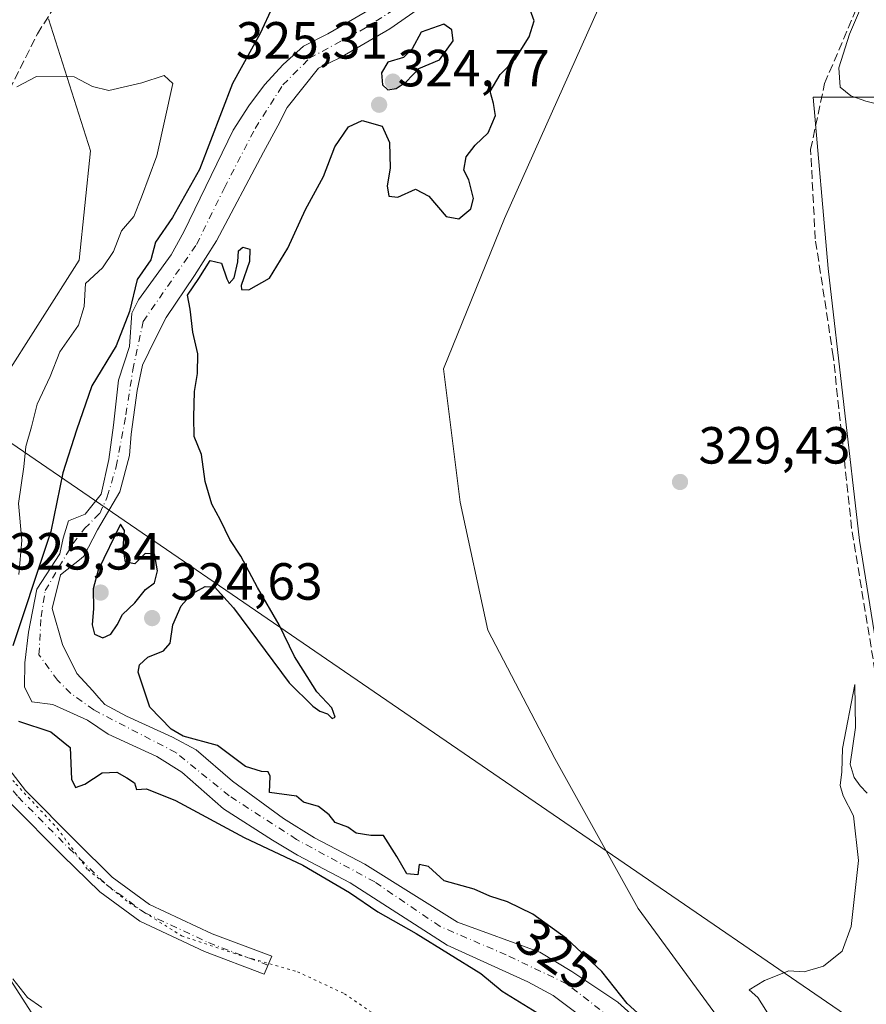
# Model space of a CAD drawing. Units: metres. Extents: x 601563 to 605066, y 4664395 to 4666758.
# Drawn here: x 603201 to 603364, y 4664976 to 4665165 of the extents above; entities that cross this region are included whole.
import ezdxf
from ezdxf.enums import TextEntityAlignment as Align

# ---------------------------------------------------------------- set-up
doc = ezdxf.new("R2010")
doc.units = ezdxf.units.M
doc.header["$MEASUREMENT"] = 0
for name, pattern in [('DGN Style 3', [2.307223458686699, 1.648016756204785, -0.6592067024819142]), ('DGN Style 4', [2.6384748266838614, 1.318413404963828, -0.6592067024819142, 0.001648016756204785, -0.6592067024819142]), ('DGN Style 5', [1.1536117293433497, 0.4944050268614355, -0.6592067024819142])]:
    doc.linetypes.add(name, pattern=pattern)
for name, color, linetype, lineweight in [('Arbolado forestal CxS', 92, 'Continuous', 0), ('Camino Cxs', 7, 'Continuous', 0), ('Camino eje', 30, 'DGN Style 4', 13), ('Corriente artificial lineal', 4, 'DGN Style 3', 13), ('Corriente natural Cxs', 4, 'Continuous', 13), ('Corriente natural eje', 4, 'DGN Style 4', 0), ('Cultivos herbáceos CxS', 92, 'Continuous', 0), ('Cultivos leñosos CxS', 92, 'Continuous', 0), ('Curva de nivel maestra', 30, 'Continuous', 30), ('Curva de nivel normal', 30, 'Continuous', 0), ('Pastizal CxS', 92, 'Continuous', 0), ('Punto de cota en terreno', 7, 'Continuous', 0), ('Rótulo de curva de nivel directora', 7, 'Continuous', 0), ('Rótulo de punto de cota en terreno', 7, 'Continuous', 0), ('Suelo desnudo CxS', 253, 'Continuous', 0), ('Tendido', 6, 'Continuous', 0), ('Vía pecuaria eje', 92, 'DGN Style 5', 0)]:
    doc.layers.add(name, color=color, linetype=linetype, lineweight=lineweight)
doc.styles.add('Style-Arial', font='txt')

# ---------------------------------------------------------------- blocks, each defined once
blk = doc.blocks.new('*U15')
at = {"layer": 'Cultivos herbáceos CxS', "color": 92, "linetype": 'Continuous', "lineweight": 0}
blk.add_polyline3d([(603206.9901000002, 4665165.007099999, 329.9253000000026), (603215.0358999996, 4665139.7147, 330.3910999999935), (603212.8739999998, 4665118.738299999, 330.2195000000065), (603197.9358999999, 4665095.2521, 330.3456000000006), (603185, 4665038.1207, 328.9364999999962), (603189.3967000004, 4665001.717900001, 329.2186999999976), (603198.6392000001, 4664982.407099999, 329.8031000000047), (603205.4014999997, 4664971.8267, 330.4131000000052), (603250.2153000003, 4664950.475500001, 331.0486999999994), (603293.9612999996, 4664941.933300001, 329.9401000000071), (603318.5062999995, 4664921.239700001, 329.0935999999929), (603319.5733000003, 4664903.090100001, 329.9750000000058), (603297.1662999997, 4664865.726299999, 330.7856000000029)], dxfattribs=at)
blk = doc.blocks.new('5PATER')
at = {"layer": 'Pastizal CxS', "linetype": 'Continuous', "lineweight": 0}
h = blk.add_hatch(color=51, dxfattribs=at)
edge = h.paths.add_edge_path()
edge.add_ellipse((0, 0), major_axis=(-0.1095731443231308, -0.1110710700762829), ratio=0.9994222409660322, start_angle=0, end_angle=360)

msp = doc.modelspace()

# ---------------------------------------------------------------- linework, layer by layer
at = {"layer": 'Arbolado forestal CxS', "color": 92, "linetype": 'Continuous', "lineweight": 0}
for points in [[(603355.7149, 4665533.087300001, 325.6284000000014), (603378.7789000003, 4665483.257300001, 325.1971000000049), (603390.3196999999, 4665438.951500001, 327.4958999999944), (603394.3491000002, 4665411.4779, 328.1356999999989), (603395.3415000001, 4665404.708100001, 328.0960999999952), (603397.7928999999, 4665372.326900001, 328.4428999999946), (603397.9287, 4665361.617699999, 328.4014000000025), (603385.1249000002, 4665350.9417, 328.2673000000068), (603373.3879000006, 4665343.468699999, 328.0679999999993), (603357.1409, 4665297.888900001, 328.2574000000022), (603353.1146999998, 4665250.591700001, 328.2593000000052), (603330.7077000003, 4665208.956700001, 328.2985000000044), (603312.5686999997, 4665167.3223, 328.7180999999982), (603294.4293000001, 4665126.755100001, 327.6710000000021), (603282.6926999995, 4665097.930500001, 328.7121000000043), (603285.8931, 4665072.3091, 329.1857000000018), (603291.2285000002, 4665047.756300001, 329.261599999998), (603304.0327000003, 4665023.201900001, 329.6885000000038), (603320.0373999998, 4664994.376900001, 329.6021999999939), (603348.3039999995, 4664955.7137, 328.7707999999984), (603363.3161000004, 4664946.204500001, 329.948000000004), (603371.8525, 4664946.204700001, 330.3196999999927)], [(603269.6801000005, 4665167.450099999, 323.1867000000057), (603260.5401999997, 4665162.140100001, 323.1941999999981), (603255.8601000002, 4665159.8201, 323.1270999999979), (603252.0000999998, 4665156.270099999, 323.348800000007), (603248.4200999998, 4665152.390100001, 323.5124000000069), (603245.3901000004, 4665148.380100001, 324.0868000000046), (603242.4001000002, 4665143.6601, 324.3806000000041), (603232.9501, 4665124.190099999, 323.9890000000014), (603230.5201000003, 4665119.780099999, 324.1434000000008), (603224.2701000003, 4665111.140100001, 324.7062000000006), (603222.9700999996, 4665108.5551, 324.5372999999963), (603222.5115, 4665102.1997, 323.6168999999936), (603220.3948999997, 4665095.717399999, 324.3843999999954), (603219.4687999999, 4665087.1184, 323.8797999999952), (603218.5427999999, 4665080.503799999, 323.7881000000052), (603217.0876000002, 4665073.8892, 323.6919999999955), (603214.0448000003, 4665070.052800001, 324.2620000000024), (603210.8196, 4665068.7237, 325.2421000000031), (603209.8201000001, 4665065.460100001, 325.3332999999984), (603209.1471999995, 4665062.417300001, 325.2709999999934), (603204.7844000002, 4665055.632900001, 327.0178000000014), (603203.1969, 4665047.4308, 326.992499999993), (603202.4693, 4665041.5439, 327.6824999999953), (603202.4030999999, 4665036.913600001, 328.0528000000049), (603203.7922, 4665034.069300001, 326.8365999999951), (603207.8271000005, 4665033.540200001, 324.8383000000031), (603214.5061999997, 4665030.525400001, 323.8365999999951), (603218.4101, 4665027.850099999, 323.5718999999954), (603227.7500999998, 4665023.550100001, 323.985400000005), (603232.5900999998, 4665020.5601, 324.2400999999954), (603240.5500999996, 4665013.5101, 324.1367000000027), (603249.9200999998, 4665007.4901, 324.3405999999959), (603254.7200999996, 4665004.620100001, 324.475099999996), (603264.8102000002, 4664999.3201, 324.5653000000021), (603283.4200999998, 4664987.4001, 324.7111000000005), (603298.8800999997, 4664980.370100001, 324.434699999998), (603303.7301000003, 4664977.700099999, 324.2407999999996), (603311.9301000005, 4664971.5701, 324.3859999999986)], [(603269.6801000005, 4665167.450099999, 323.1867000000057), (603260.5401999997, 4665162.140100001, 323.1941999999981), (603255.8601000002, 4665159.8201, 323.1270999999979), (603252.0000999998, 4665156.270099999, 323.348800000007), (603248.4200999998, 4665152.390100001, 323.5124000000069), (603245.3901000004, 4665148.380100001, 324.0868000000046), (603242.4001000002, 4665143.6601, 324.3806000000041), (603232.9501, 4665124.190099999, 323.9890000000014), (603230.5201000003, 4665119.780099999, 324.1434000000008), (603224.2701000003, 4665111.140100001, 324.7062000000006), (603222.9700999996, 4665108.5551, 324.5372999999963), (603222.5115, 4665102.1997, 323.6168999999936), (603220.3948999997, 4665095.717399999, 324.3843999999954), (603219.4687999999, 4665087.1184, 323.8797999999952), (603218.5427999999, 4665080.503799999, 323.7881000000052), (603217.0876000002, 4665073.8892, 323.6919999999955), (603214.0448000003, 4665070.052800001, 324.2620000000024), (603210.8196, 4665068.7237, 325.2421000000031), (603209.8201000001, 4665065.460100001, 325.3332999999984), (603209.1471999995, 4665062.417300001, 325.2709999999934), (603204.7844000002, 4665055.632900001, 327.0178000000014), (603203.1969, 4665047.4308, 326.992499999993), (603202.4693, 4665041.5439, 327.6824999999953), (603202.4030999999, 4665036.913600001, 328.0528000000049), (603203.7922, 4665034.069300001, 326.8365999999951), (603207.8271000005, 4665033.540200001, 324.8383000000031), (603214.5061999997, 4665030.525400001, 323.8365999999951), (603218.4101, 4665027.850099999, 323.5718999999954), (603227.7500999998, 4665023.550100001, 323.985400000005), (603232.5900999998, 4665020.5601, 324.2400999999954), (603240.5500999996, 4665013.5101, 324.1367000000027), (603249.9200999998, 4665007.4901, 324.3405999999959), (603254.7200999996, 4665004.620100001, 324.475099999996), (603264.8102000002, 4664999.3201, 324.5653000000021), (603283.4200999998, 4664987.4001, 324.7111000000005), (603298.8800999997, 4664980.370100001, 324.434699999998), (603303.7301000003, 4664977.700099999, 324.2407999999996), (603311.9301000005, 4664971.5701, 324.3859999999986)], [(603321.9001000002, 4664971.2401, 325.6346000000049), (603316.1101000002, 4664976.4301, 325.5752000000066), (603307.3101000005, 4664982.3301, 324.6517000000022), (603301.1501000002, 4664986.0101, 324.4524999999995), (603285.4001000002, 4664991.800100001, 323.9315000000061), (603267.6201, 4665002.9101, 324.2857999999979), (603258.0100999996, 4665007.940099999, 324.0001000000047), (603252.0201000003, 4665011.6501, 323.8350000000065), (603242.3000999996, 4665018.8301, 323.9532000000036), (603235.2901, 4665024.8301, 324.7899999999936), (603230.8000999996, 4665027.2601, 325.0446999999986), (603221.9801000003, 4665031.280099999, 324.3644000000059), (603217.8101000005, 4665033.550100001, 323.9373000000051), (603216.6451000003, 4665034.835100001, 323.9808000000049), (603215.4746000003, 4665036.1372, 323.9572000000044), (603212.4572999999, 4665039.4933, 323.6698999999935), (603209.6793000001, 4665045.0496, 323.6100000000006), (603207.6948999995, 4665051.9288, 323.3444000000018), (603209.2823999999, 4665058.4111, 324.6505999999936), (603213.2363, 4665061.551100001, 323.7890999999945), (603213.7801999999, 4665061.982999999, 323.8834000000061), (603216.4260999998, 4665067.01, 323.8463999999949), (603220.6595000001, 4665074.2861, 324.184500000003), (603222.5115, 4665081.297599999, 323.6294999999955), (603222.8201000001, 4665085.370100001, 323.3889000000054), (603224.0000999998, 4665093.770099999, 323.2961000000068), (603225.0001999997, 4665098.590100001, 323.272100000002), (603227.4702000003, 4665103.600099999, 322.7595000000001), (603229.5401, 4665107.770099999, 323.3647000000055), (603234.9901000002, 4665115.780099999, 323.7358999999997), (603239.1902000001, 4665122.450099999, 323.2458999999944), (603248.1901000004, 4665139.4901, 323.2363000000041), (603250.9801000003, 4665144.4901, 323.1159999999945), (603252.7200999996, 4665148.030099999, 323.0525000000052), (603258.7701000003, 4665155.5801, 323.1585000000051), (603262.9501, 4665157.640100001, 323.4976000000024), (603272.4101999998, 4665163.140100001, 323.6147000000055), (603277.6700999998, 4665166.7501, 323.5516999999964)], [(603277.6700999998, 4665166.7501, 323.5516999999964), (603272.4101999998, 4665163.140100001, 323.6147000000055), (603262.9501, 4665157.640100001, 323.4976000000024), (603258.7701000003, 4665155.5801, 323.1585000000051), (603252.7200999996, 4665148.030099999, 323.0525000000052), (603250.9801000003, 4665144.4901, 323.1159999999945), (603248.1901000004, 4665139.4901, 323.2363000000041), (603239.1902000001, 4665122.450099999, 323.2458999999944), (603234.9901000002, 4665115.780099999, 323.7358999999997), (603229.5401, 4665107.770099999, 323.3647000000055), (603227.4702000003, 4665103.600099999, 322.7595000000001), (603225.0001999997, 4665098.590100001, 323.272100000002), (603224.0000999998, 4665093.770099999, 323.2961000000068), (603222.8201000001, 4665085.370100001, 323.3889000000054), (603222.5115, 4665081.297599999, 323.6294999999955), (603220.6595000001, 4665074.2861, 324.184500000003), (603216.4260999998, 4665067.01, 323.8463999999949), (603213.7801999999, 4665061.982999999, 323.8834000000061), (603213.2363, 4665061.551100001, 323.7890999999945), (603209.2823999999, 4665058.4111, 324.6505999999936), (603207.6948999995, 4665051.9288, 323.3444000000018), (603209.6793000001, 4665045.0496, 323.6100000000006), (603212.4572999999, 4665039.4933, 323.6698999999935), (603215.4746000003, 4665036.1372, 323.9572000000044), (603216.6451000003, 4665034.835100001, 323.9808000000049), (603217.8101000005, 4665033.550100001, 323.9373000000051), (603221.9801000003, 4665031.280099999, 324.3644000000059), (603230.8000999996, 4665027.2601, 325.0446999999986), (603235.2901, 4665024.8301, 324.7899999999936), (603242.3000999996, 4665018.8301, 323.9532000000036), (603252.0201000003, 4665011.6501, 323.8350000000065), (603258.0100999996, 4665007.940099999, 324.0001000000047), (603267.6201, 4665002.9101, 324.2857999999979), (603285.4001000002, 4664991.800100001, 323.9315000000061), (603301.1501000002, 4664986.0101, 324.4524999999995), (603307.3101000005, 4664982.3301, 324.6517000000022), (603316.1101000002, 4664976.4301, 325.5752000000066), (603321.9001000002, 4664971.2401, 325.6346000000049)], [(603312.5686999997, 4665167.3223, 328.7180999999982), (603294.4293000001, 4665126.755100001, 327.6710000000021), (603282.6926999995, 4665097.930500001, 328.7121000000043), (603285.8931, 4665072.3091, 329.1857000000018), (603291.2285000002, 4665047.756300001, 329.261599999998), (603304.0327000003, 4665023.201900001, 329.6885000000038), (603320.0373999998, 4664994.376900001, 329.6021999999939), (603348.3039999995, 4664955.7137, 328.7707999999984), (603363.3161000004, 4664946.204500001, 329.948000000004), (603371.8525, 4664946.204700001, 330.3196999999927)], [(603297.1662999997, 4664865.726299999, 330.7856000000029), (603319.5733000003, 4664903.090100001, 329.9750000000058), (603318.5062999995, 4664921.239700001, 329.0935999999929), (603293.9612999996, 4664941.933300001, 329.9401000000071), (603250.2153000003, 4664950.475500001, 331.0486999999994), (603205.4014999997, 4664971.8267, 330.4131000000052), (603198.6392000001, 4664982.407099999, 329.8031000000047), (603189.3967000004, 4665001.717900001, 329.2186999999976), (603185, 4665038.1207, 328.9364999999962), (603197.9358999999, 4665095.2521, 330.3456000000006), (603212.8739999998, 4665118.738299999, 330.2195000000065), (603215.0358999996, 4665139.7147, 330.3910999999935), (603206.9901000002, 4665165.007099999, 329.9253000000026)], [(603206.9901000002, 4665165.007099999, 329.9253000000026), (603215.0358999996, 4665139.7147, 330.3910999999935), (603212.8739999998, 4665118.738299999, 330.2195000000065), (603197.9358999999, 4665095.2521, 330.3456000000006), (603185, 4665038.1207, 328.9364999999962), (603189.3967000004, 4665001.717900001, 329.2186999999976), (603198.6392000001, 4664982.407099999, 329.8031000000047), (603205.4014999997, 4664971.8267, 330.4131000000052), (603250.2153000003, 4664950.475500001, 331.0486999999994), (603293.9612999996, 4664941.933300001, 329.9401000000071), (603318.5062999995, 4664921.239700001, 329.0935999999929), (603319.5733000003, 4664903.090100001, 329.9750000000058), (603297.1662999997, 4664865.726299999, 330.7856000000029)]]:
    msp.add_polyline3d(points, dxfattribs=at)
at = {"layer": 'Camino Cxs', "color": 7, "linetype": 'Continuous', "lineweight": 0}
msp.add_polyline3d([(603196.7600999996, 4665024.5101, 332.8798999999999), (603202.5800999999, 4665017.020099999, 329.8147999999928), (603212.2901, 4665007.2301, 329.1031999999978), (603219.2401000002, 4665000.440099999, 332.5620999999956), (603226.3901000004, 4664995.200099999, 331.8279000000039), (603238.3800999997, 4664989.5701, 329.0433000000049), (603249.7839000003, 4664985.2489, 328.0393999999943), (603248.3592999997, 4664981.820499999, 327.4180999999954), (603236.9301000005, 4664986.1501, 328.5124999999971), (603224.4901000002, 4664991.9901, 329.4937000000064), (603216.8400999998, 4664997.600099999, 332.795100000003), (603209.6801000005, 4665004.600099999, 330.0752999999968), (603199.7801000001, 4665014.5701, 333.7437999999966)], dxfattribs=at)
msp.add_polyline3d([(603196.7600999996, 4665024.5101, 332.8798999999999), (603202.5800999999, 4665017.020099999, 329.8147999999928), (603212.2901, 4665007.2301, 329.1031999999978), (603219.2401000002, 4665000.440099999, 332.5620999999956), (603226.3901000004, 4664995.200099999, 331.8279000000039), (603238.3800999997, 4664989.5701, 329.0433000000049), (603249.7839000003, 4664985.2489, 328.0393999999943), (603248.3592999997, 4664981.820499999, 327.4180999999954), (603236.9301000005, 4664986.1501, 328.5124999999971), (603224.4901000002, 4664991.9901, 329.4937000000064), (603216.8400999998, 4664997.600099999, 332.795100000003), (603209.6801000005, 4665004.600099999, 330.0752999999968), (603199.7801000001, 4665014.5701, 333.7437999999966)], dxfattribs=at)
at = {"layer": 'Camino eje', "color": 30, "linetype": 'DGN Style 4', "lineweight": 13}
msp.add_polyline3d([(603165.9151, 4665056.022500001, 334.2948000000033), (603173.7500999998, 4665053.020099999, 332.0663999999961), (603179.3000999996, 4665049.1951, 331.7759999999981), (603183.5850999998, 4665043.9451, 329.6689000000042), (603187.3051000005, 4665037.6801, 328.4792000000016), (603190.9951, 4665030.4351, 330.5981999999931), (603195.2301000003, 4665023.4551, 332.3081999999995), (603201.1801000005, 4665015.795100001, 331.6524999999965), (603210.9851000002, 4665005.915100001, 329.2975000000006), (603218.0401, 4664999.020099999, 332.5543999999936), (603225.4401000004, 4664993.595100001, 330.2538999999961), (603237.6551000001, 4664987.860099999, 328.4545000000071), (603249.0717000002, 4664983.534700001, 327.3689000000013)], dxfattribs=at)
at = {"layer": 'Corriente artificial lineal', "color": 4, "linetype": 'DGN Style 3', "lineweight": 13}
for points in [[(603368.3783999998, 4665021.7687, 329.1708999999973), (603360.9301000005, 4665067.3101, 329.4588999999978), (603357.4101, 4665100.2501, 329.8392000000022), (603353.9600999998, 4665122.8201, 329.680600000007), (603353.0601000005, 4665139.9801, 328.9682999999932), (603355.7500999998, 4665152.640100001, 329.006899999993), (603364.3300999999, 4665172.8301, 329.3126000000047), (603367.6801000005, 4665177.710100001, 329.0739999999932), (603377.7301000003, 4665201.8101, 329.4615999999951), (603388.1401000004, 4665231.600099999, 329.0975999999937), (603397.3800999997, 4665253.940099999, 329.1426999999967), (603412.2200999996, 4665278.390100001, 329.2148000000016), (603419.6801000005, 4665289.5601, 329.1199999999953), (603431.7200999996, 4665302.630100001, 329.2437000000064), (603444.7600999996, 4665315.710100001, 329.7425999999978), (603457.1283, 4665326.328500001, 331.2758000000031)], [(603165.2506999997, 4665058.2608, 331.0304000000033), (603166.3201000001, 4665060.4901, 331.1875), (603173.7801000001, 4665095.460100001, 330.5881999999983), (603177.7901, 4665107.550100001, 330.5874999999942), (603186.9501, 4665125.190099999, 330.2883000000002), (603194.3400999998, 4665141.0801, 330.3190999999933), (603204.8800999997, 4665162.140100001, 330.016300000003), (603216.6001000004, 4665180.870100001, 329.9967000000034)]]:
    msp.add_polyline3d(points, dxfattribs=at)
at = {"layer": 'Corriente natural Cxs', "color": 4, "linetype": 'Continuous', "lineweight": 13}
for points in [[(603311.9301000005, 4664971.5701, 324.3859999999986), (603303.7301000003, 4664977.700099999, 324.2407999999996), (603298.8800999997, 4664980.370100001, 324.434699999998), (603283.4200999998, 4664987.4001, 324.7111000000005), (603264.8102000002, 4664999.3201, 324.5653000000021), (603254.7200999996, 4665004.620100001, 324.475099999996), (603249.9200999998, 4665007.4901, 324.3405999999959), (603240.5500999996, 4665013.5101, 324.1367000000027), (603232.5900999998, 4665020.5601, 324.2400999999954), (603227.7500999998, 4665023.550100001, 323.985400000005), (603218.4101, 4665027.850099999, 323.5718999999954), (603214.5061999997, 4665030.525400001, 323.8365999999951), (603207.8271000005, 4665033.540200001, 324.8383000000031), (603203.7922, 4665034.069300001, 326.8365999999951), (603202.4030999999, 4665036.913600001, 328.0528000000049), (603202.4693, 4665041.5439, 327.6824999999953), (603203.1969, 4665047.4308, 326.992499999993), (603204.7844000002, 4665055.632900001, 327.0178000000014), (603209.1471999995, 4665062.417300001, 325.2709999999934), (603209.8201000001, 4665065.460100001, 325.3332999999984), (603210.8196, 4665068.7237, 325.2421000000031), (603214.0448000003, 4665070.052800001, 324.2620000000024), (603217.0876000002, 4665073.8892, 323.6919999999955), (603218.5427999999, 4665080.503799999, 323.7881000000052), (603219.4687999999, 4665087.1184, 323.8797999999952), (603220.3948999997, 4665095.717399999, 324.3843999999954), (603222.5115, 4665102.1997, 323.6168999999936), (603222.9700999996, 4665108.5551, 324.5372999999963), (603224.2701000003, 4665111.140100001, 324.7062000000006), (603230.5201000003, 4665119.780099999, 324.1434000000008), (603232.9501, 4665124.190099999, 323.9890000000014), (603242.4001000002, 4665143.6601, 324.3806000000041), (603245.3901000004, 4665148.380100001, 324.0868000000046), (603248.4200999998, 4665152.390100001, 323.5124000000069), (603252.0000999998, 4665156.270099999, 323.348800000007), (603255.8601000002, 4665159.8201, 323.1270999999979), (603260.5401999997, 4665162.140100001, 323.1941999999981), (603269.6801000005, 4665167.450099999, 323.1867000000057)], [(603311.9301000005, 4664971.5701, 324.3859999999986), (603303.7301000003, 4664977.700099999, 324.2407999999996), (603298.8800999997, 4664980.370100001, 324.434699999998), (603283.4200999998, 4664987.4001, 324.7111000000005), (603264.8102000002, 4664999.3201, 324.5653000000021), (603254.7200999996, 4665004.620100001, 324.475099999996), (603249.9200999998, 4665007.4901, 324.3405999999959), (603240.5500999996, 4665013.5101, 324.1367000000027), (603232.5900999998, 4665020.5601, 324.2400999999954), (603227.7500999998, 4665023.550100001, 323.985400000005), (603218.4101, 4665027.850099999, 323.5718999999954), (603214.5061999997, 4665030.525400001, 323.8365999999951), (603207.8271000005, 4665033.540200001, 324.8383000000031), (603203.7922, 4665034.069300001, 326.8365999999951), (603202.4030999999, 4665036.913600001, 328.0528000000049), (603202.4693, 4665041.5439, 327.6824999999953), (603203.1969, 4665047.4308, 326.992499999993), (603204.7844000002, 4665055.632900001, 327.0178000000014), (603209.1471999995, 4665062.417300001, 325.2709999999934), (603209.8201000001, 4665065.460100001, 325.3332999999984), (603210.8196, 4665068.7237, 325.2421000000031), (603214.0448000003, 4665070.052800001, 324.2620000000024), (603217.0876000002, 4665073.8892, 323.6919999999955), (603218.5427999999, 4665080.503799999, 323.7881000000052), (603219.4687999999, 4665087.1184, 323.8797999999952), (603220.3948999997, 4665095.717399999, 324.3843999999954), (603222.5115, 4665102.1997, 323.6168999999936), (603222.9700999996, 4665108.5551, 324.5372999999963), (603224.2701000003, 4665111.140100001, 324.7062000000006), (603230.5201000003, 4665119.780099999, 324.1434000000008), (603232.9501, 4665124.190099999, 323.9890000000014), (603242.4001000002, 4665143.6601, 324.3806000000041), (603245.3901000004, 4665148.380100001, 324.0868000000046), (603248.4200999998, 4665152.390100001, 323.5124000000069), (603252.0000999998, 4665156.270099999, 323.348800000007), (603255.8601000002, 4665159.8201, 323.1270999999979), (603260.5401999997, 4665162.140100001, 323.1941999999981), (603269.6801000005, 4665167.450099999, 323.1867000000057)], [(603277.6700999998, 4665166.7501, 323.5516999999964), (603272.4101999998, 4665163.140100001, 323.6147000000055), (603262.9501, 4665157.640100001, 323.4976000000024), (603258.7701000003, 4665155.5801, 323.1585000000051), (603252.7200999996, 4665148.030099999, 323.0525000000052), (603250.9801000003, 4665144.4901, 323.1159999999945), (603248.1901000004, 4665139.4901, 323.2363000000041), (603239.1902000001, 4665122.450099999, 323.2458999999944), (603234.9901000002, 4665115.780099999, 323.7358999999997), (603229.5401, 4665107.770099999, 323.3647000000055), (603227.4702000003, 4665103.600099999, 322.7595000000001), (603225.0001999997, 4665098.590100001, 323.272100000002), (603224.0000999998, 4665093.770099999, 323.2961000000068), (603222.8201000001, 4665085.370100001, 323.3889000000054), (603222.5115, 4665081.297599999, 323.6294999999955), (603220.6595000001, 4665074.2861, 324.184500000003), (603216.4260999998, 4665067.01, 323.8463999999949), (603213.7801999999, 4665061.982999999, 323.8834000000061), (603213.2363, 4665061.551100001, 323.7890999999945), (603209.2823999999, 4665058.4111, 324.6505999999936), (603207.6948999995, 4665051.9288, 323.3444000000018), (603209.6793000001, 4665045.0496, 323.6100000000006), (603212.4572999999, 4665039.4933, 323.6698999999935), (603215.4746000003, 4665036.1372, 323.9572000000044), (603216.6451000003, 4665034.835100001, 323.9808000000049), (603217.8101000005, 4665033.550100001, 323.9373000000051), (603221.9801000003, 4665031.280099999, 324.3644000000059), (603230.8000999996, 4665027.2601, 325.0446999999986), (603235.2901, 4665024.8301, 324.7899999999936), (603242.3000999996, 4665018.8301, 323.9532000000036), (603252.0201000003, 4665011.6501, 323.8350000000065), (603258.0100999996, 4665007.940099999, 324.0001000000047), (603267.6201, 4665002.9101, 324.2857999999979), (603285.4001000002, 4664991.800100001, 323.9315000000061), (603301.1501000002, 4664986.0101, 324.4524999999995), (603307.3101000005, 4664982.3301, 324.6517000000022), (603316.1101000002, 4664976.4301, 325.5752000000066), (603321.9001000002, 4664971.2401, 325.6346000000049)], [(603277.6700999998, 4665166.7501, 323.5516999999964), (603272.4101999998, 4665163.140100001, 323.6147000000055), (603262.9501, 4665157.640100001, 323.4976000000024), (603258.7701000003, 4665155.5801, 323.1585000000051), (603252.7200999996, 4665148.030099999, 323.0525000000052), (603250.9801000003, 4665144.4901, 323.1159999999945), (603248.1901000004, 4665139.4901, 323.2363000000041), (603239.1902000001, 4665122.450099999, 323.2458999999944), (603234.9901000002, 4665115.780099999, 323.7358999999997), (603229.5401, 4665107.770099999, 323.3647000000055), (603227.4702000003, 4665103.600099999, 322.7595000000001), (603225.0001999997, 4665098.590100001, 323.272100000002), (603224.0000999998, 4665093.770099999, 323.2961000000068), (603222.8201000001, 4665085.370100001, 323.3889000000054), (603222.5115, 4665081.297599999, 323.6294999999955), (603220.6595000001, 4665074.2861, 324.184500000003), (603216.4260999998, 4665067.01, 323.8463999999949), (603213.7801999999, 4665061.982999999, 323.8834000000061), (603213.2363, 4665061.551100001, 323.7890999999945), (603209.2823999999, 4665058.4111, 324.6505999999936), (603207.6948999995, 4665051.9288, 323.3444000000018), (603209.6793000001, 4665045.0496, 323.6100000000006), (603212.4572999999, 4665039.4933, 323.6698999999935), (603215.4746000003, 4665036.1372, 323.9572000000044), (603216.6451000003, 4665034.835100001, 323.9808000000049), (603217.8101000005, 4665033.550100001, 323.9373000000051), (603221.9801000003, 4665031.280099999, 324.3644000000059), (603230.8000999996, 4665027.2601, 325.0446999999986), (603235.2901, 4665024.8301, 324.7899999999936), (603242.3000999996, 4665018.8301, 323.9532000000036), (603252.0201000003, 4665011.6501, 323.8350000000065), (603258.0100999996, 4665007.940099999, 324.0001000000047), (603267.6201, 4665002.9101, 324.2857999999979), (603285.4001000002, 4664991.800100001, 323.9315000000061), (603301.1501000002, 4664986.0101, 324.4524999999995), (603307.3101000005, 4664982.3301, 324.6517000000022), (603316.1101000002, 4664976.4301, 325.5752000000066), (603321.9001000002, 4664971.2401, 325.6346000000049)]]:
    msp.add_polyline3d(points, dxfattribs=at)
at = {"layer": 'Corriente natural eje', "color": 4, "linetype": 'DGN Style 4', "lineweight": 0}
msp.add_polyline3d([(603314.8501000004, 4664973.3301, 324.7053000000014), (603306.3101000005, 4664979.9801, 324.4413999999961), (603294.7301000003, 4664985.4901, 324.3806000000041), (603282.0601000005, 4664990.950099999, 324.1842000000034), (603269.5301000001, 4664999.4901, 324.5285000000004), (603254.5301000001, 4665007.6601, 323.9847000000009), (603241.6201, 4665016.020099999, 323.7516000000033), (603231.4401000004, 4665024.3101, 324.5868000000046), (603215.6801000005, 4665032.4801, 323.7149999999965), (603211.2666999997, 4665035.6569, 323.7994000000036), (603208.7532000003, 4665038.170399999, 323.9231), (603205.1813000003, 4665043.065199999, 325.1349999999948), (603205.5782000005, 4665050.3413, 325.162599999996), (603206.3718999998, 4665055.3683, 325.3932999999961), (603209.0177999996, 4665059.8663, 324.9521999999997), (603211.7275, 4665064.411699999, 324.2553000000044), (603213.9124999996, 4665067.274599999, 324.077099999995), (603216.823, 4665070.185000001, 323.7317999999942), (603218.2781999996, 4665073.360099999, 323.7260999999999), (603219.9979999998, 4665079.1809, 323.8573999999935), (603221.8499999996, 4665089.102800001, 323.4084000000003), (603223.1730000004, 4665097.7018, 323.5173000000068), (603225.1401000004, 4665106.970100001, 323.4513000000007), (603235.4001000002, 4665121.780099999, 323.2488000000012), (603240.7100999998, 4665132.610099999, 323.4968999999983), (603246.6001000004, 4665144.0101, 323.5206000000035), (603251.9200999998, 4665152.360099999, 323.1981999999989), (603257.0401, 4665157.4901, 323.0402000000031), (603267.4501, 4665163.120100001, 323.4054999999935), (603275.2301000003, 4665168.0601, 323.2728999999963)], dxfattribs=at)
at = {"layer": 'Cultivos herbáceos CxS', "color": 92, "linetype": 'Continuous', "lineweight": 0}
for points in [[(603206.9901000002, 4665165.007099999, 329.9253000000026), (603215.0358999996, 4665139.7147, 330.3910999999935), (603212.8739999998, 4665118.738299999, 330.2195000000065), (603197.9358999999, 4665095.2521, 330.3456000000006), (603185, 4665038.1207, 328.9364999999962), (603189.3967000004, 4665001.717900001, 329.2186999999976), (603198.6392000001, 4664982.407099999, 329.8031000000047), (603205.4014999997, 4664971.8267, 330.4131000000052), (603250.2153000003, 4664950.475500001, 331.0486999999994), (603293.9612999996, 4664941.933300001, 329.9401000000071), (603318.5062999995, 4664921.239700001, 329.0935999999929), (603319.5733000003, 4664903.090100001, 329.9750000000058), (603297.1662999997, 4664865.726299999, 330.7856000000029)], [(603433.5352999996, 4664946.9933, 336.5679999999993), (603451.6640999997, 4664985.9165, 334.5494999999937), (603452.8838999998, 4665004.538899999, 333.950800000006), (603453.6401000004, 4665035.0669, 333.2053000000014), (603454.5153000001, 4665096.112700001, 333.1037999999971), (603457.0302999998, 4665139.366900001, 333.8901000000042), (603398.3454999998, 4665143.637499999, 331.3798999999999), (603373.8047000002, 4665150.0437, 330.8996000000043), (603353.5314999997, 4665150.0439, 328.9581000000035), (603356.4027000006, 4665117.170700001, 329.4661000000052), (603362.4096999997, 4665064.9517, 329.3828999999969), (603369.8037, 4665019.202500001, 329.4786000000022), (603373.3733000001, 4664975.2127, 329.8372999999993), (603371.8525, 4664946.204700001, 330.3196999999927)]]:
    msp.add_polyline3d(points, dxfattribs=at)
msp.add_polyline3d([(603433.5352999996, 4664946.9933, 336.5679999999993), (603404.9291000003, 4664938.7313, 334.8754000000045), (603371.8525, 4664946.204700001, 330.3196999999927), (603373.3733000001, 4664975.2127, 329.8372999999993), (603369.8037, 4665019.202500001, 329.4786000000022), (603362.4096999997, 4665064.9517, 329.3828999999969), (603356.4027000006, 4665117.170700001, 329.4661000000052), (603353.5314999997, 4665150.0439, 328.9581000000035), (603373.8047000002, 4665150.0437, 330.8996000000043), (603398.3454999998, 4665143.637499999, 331.3798999999999), (603457.0302999998, 4665139.366900001, 333.8901000000042), (603454.5153000001, 4665096.112700001, 333.1037999999971), (603453.6401000004, 4665035.0669, 333.2053000000014), (603452.8838999998, 4665004.538899999, 333.950800000006), (603451.6640999997, 4664985.9165, 334.5494999999937)], close=True, dxfattribs=at)
at = {"layer": 'Cultivos leñosos CxS', "color": 92, "linetype": 'Continuous', "lineweight": 0}
for points in [[(603355.7149, 4665533.087300001, 325.6284000000014), (603378.7789000003, 4665483.257300001, 325.1971000000049), (603390.3196999999, 4665438.951500001, 327.4958999999944), (603394.3491000002, 4665411.4779, 328.1356999999989), (603395.3415000001, 4665404.708100001, 328.0960999999952), (603397.7928999999, 4665372.326900001, 328.4428999999946), (603397.9287, 4665361.617699999, 328.4014000000025), (603385.1249000002, 4665350.9417, 328.2673000000068), (603373.3879000006, 4665343.468699999, 328.0679999999993), (603357.1409, 4665297.888900001, 328.2574000000022), (603353.1146999998, 4665250.591700001, 328.2593000000052), (603330.7077000003, 4665208.956700001, 328.2985000000044), (603312.5686999997, 4665167.3223, 328.7180999999982), (603294.4293000001, 4665126.755100001, 327.6710000000021), (603282.6926999995, 4665097.930500001, 328.7121000000043), (603285.8931, 4665072.3091, 329.1857000000018), (603291.2285000002, 4665047.756300001, 329.261599999998), (603304.0327000003, 4665023.201900001, 329.6885000000038), (603320.0373999998, 4664994.376900001, 329.6021999999939), (603348.3039999995, 4664955.7137, 328.7707999999984), (603363.3161000004, 4664946.204500001, 329.948000000004), (603371.8525, 4664946.204700001, 330.3196999999927)], [(603371.8525, 4664946.204700001, 330.3196999999927), (603363.3161000004, 4664946.204500001, 329.948000000004), (603348.3039999995, 4664955.7137, 328.7707999999984), (603320.0373999998, 4664994.376900001, 329.6021999999939), (603304.0327000003, 4665023.201900001, 329.6885000000038), (603291.2285000002, 4665047.756300001, 329.261599999998), (603285.8931, 4665072.3091, 329.1857000000018), (603282.6926999995, 4665097.930500001, 328.7121000000043), (603294.4293000001, 4665126.755100001, 327.6710000000021), (603312.5686999997, 4665167.3223, 328.7180999999982)], [(603373.8047000002, 4665150.0437, 330.8996000000043), (603353.5314999997, 4665150.0439, 328.9581000000035), (603356.4027000006, 4665117.170700001, 329.4661000000052), (603362.4096999997, 4665064.9517, 329.3828999999969), (603369.8037, 4665019.202500001, 329.4786000000022)], [(603433.5352999996, 4664946.9933, 336.5679999999993), (603451.6640999997, 4664985.9165, 334.5494999999937), (603452.8838999998, 4665004.538899999, 333.950800000006), (603453.6401000004, 4665035.0669, 333.2053000000014), (603454.5153000001, 4665096.112700001, 333.1037999999971), (603457.0302999998, 4665139.366900001, 333.8901000000042), (603398.3454999998, 4665143.637499999, 331.3798999999999), (603373.8047000002, 4665150.0437, 330.8996000000043), (603353.5314999997, 4665150.0439, 328.9581000000035), (603356.4027000006, 4665117.170700001, 329.4661000000052), (603362.4096999997, 4665064.9517, 329.3828999999969), (603369.8037, 4665019.202500001, 329.4786000000022), (603373.3733000001, 4664975.2127, 329.8372999999993), (603371.8525, 4664946.204700001, 330.3196999999927)]]:
    msp.add_polyline3d(points, dxfattribs=at)
at = {"layer": 'Curva de nivel maestra', "color": 30, "linetype": 'Continuous', "lineweight": 30, "elevation": 325, "flags": 128}
for points in [[(603249.9500000002, 4665167.3101), (603247.5599999996, 4665162.2501), (603242.25, 4665152.620100001), (603235.9400000004, 4665136.110099999), (603230.7999999998, 4665126.950099999), (603227.5199999996, 4665122.200099999), (603226.6100000005, 4665118.790100001), (603224.0099999999, 4665115.020099999), (603222.5, 4665108.9001), (603219.9600000001, 4665102.340100001), (603215.2800000003, 4665094.620100001), (603212.3700000001, 4665086.120100001), (603209.7400000002, 4665077.960100001), (603207.4299999997, 4665066.7301), (603206.5552000003, 4665064.003900001), (603200.1441000003, 4665044.796900001)], [(603322.5675999997, 4664971.984800001), (603317.8863000004, 4664976.181), (603313.0499999998, 4664982.3101), (603306.2599999999, 4664988.6601), (603299.7999999998, 4664993.3201), (603294.9500000002, 4664995.700099999), (603291.5800000001, 4664996.7501), (603288.5599999996, 4664998.110099999), (603282.8600000005, 4664999.700099999), (603279.8099999996, 4665002.450099999), (603278.0700000003, 4665002.850099999), (603277.7800000003, 4665000.850099999), (603275.6799999997, 4665001.0801), (603273.7800000003, 4665004.360099999), (603271.2100000001, 4665008.4001), (603268.8099999996, 4665008.390100001), (603265.9800000006, 4665008.880100001), (603264.4000000004, 4665009.9901), (603261.9600000001, 4665010.880100001), (603260.7699999996, 4665012.370100001), (603258.7300000006, 4665013.9901), (603255.8799999999, 4665014.8101), (603254.54, 4665015.9301), (603249.3700000001, 4665016.630100001), (603249.4900000002, 4665019.8101), (603249.0899999999, 4665020.630100001), (603247.7999999998, 4665020.710100001), (603244.7599999999, 4665021.640100001), (603239.4199999999, 4665025.6801), (603232.8399999999, 4665027.4301), (603230.4900000002, 4665028.780099999), (603226.4299999997, 4665033.0101), (603224.1900000004, 4665039.7301), (603224.4600000001, 4665041.110099999), (603226.0199999996, 4665042.620100001), (603229.0700000003, 4665043.840100001), (603230.3300000001, 4665045.300100001), (603230.8099999996, 4665048.790100001), (603232.4600000001, 4665052.460100001), (603234.5, 4665054.7401), (603237.0099999999, 4665056.140100001), (603238.8499999996, 4665056.110099999), (603242.4600000001, 4665052.050100001), (603253.1200000001, 4665037.710100001), (603257.6399999997, 4665033.2401), (603259.0199999996, 4665032.280099999), (603260.4600000001, 4665031.720100001), (603261.3600000005, 4665030.860099999), (603261.9199999999, 4665031.100099999), (603261.2800000003, 4665032.9101), (603258.4100000003, 4665035.950099999), (603255.8300000001, 4665040.090100001), (603254.1399999997, 4665042.7301), (603251.1900000004, 4665048.780099999), (603247.0300000003, 4665055.940099999), (603243.8600000005, 4665062.0001), (603241.7800000003, 4665065.200099999), (603240, 4665068.890100001), (603238.3300000001, 4665071.920100001), (603237.0599999996, 4665076.3201), (603236.3600000005, 4665081.470100001), (603234.9299999997, 4665084.9001), (603234.8799999999, 4665088.6501), (603234.9800000006, 4665093.540100001), (603235.5899999999, 4665097.0001), (603235.6399999997, 4665100.790100001), (603234.6900000004, 4665104.920100001), (603234.1399999997, 4665109.3201), (603233.6561000004, 4665112.0419), (603235.8169, 4665115.217700001), (603235.8362999996, 4665115.247400001), (603237.9899000004, 4665118.667400001), (603240.1500000004, 4665118.1601), (603241.1900000004, 4665115.1601), (603241.6600000003, 4665114.2601), (603242.5599999996, 4665115.340100001), (603243.3200000003, 4665118.460100001), (603243.4400000004, 4665120.5601), (603244.2699999996, 4665121.2401), (603245.5700000003, 4665120.8301), (603245.54, 4665118.520099999), (603243.9500000002, 4665113.880100001), (603244.0099999999, 4665113.120100001), (603245.4199999999, 4665113.0801), (603249.3300000001, 4665115.280099999), (603252.8899999997, 4665121.0801), (603256.29, 4665128.460100001), (603259.7000000002, 4665134.790100001), (603261.8899999997, 4665140.460100001), (603264.4699999997, 4665144.3101), (603267.1500000004, 4665145.540100001), (603270.9400000004, 4665144.470100001), (603272.3799999999, 4665141.290100001), (603272.4900000002, 4665136.380100001), (603271.9400000004, 4665132.9801), (603272.2199999997, 4665131.050100001), (603273.9800000006, 4665130.860099999), (603277.3499999996, 4665132.350099999), (603279.9000000004, 4665131.0001), (603283.2000000002, 4665127.110099999), (603285.6699999999, 4665126.6801), (603287.9600000001, 4665128.5701), (603288.4800000006, 4665130.600099999), (603287.5700000003, 4665134.1601), (603286.6200000001, 4665135.9801), (603287.0800000001, 4665138.5801), (603288.75, 4665140.800100001), (603291.2999999998, 4665143.1601), (603292.6600000003, 4665146.470100001), (603292.3200000003, 4665148.790100001), (603291.6600000003, 4665151.100099999), (603293.5899999999, 4665154.340100001), (603296.4699999997, 4665157.290100001), (603299.1500000004, 4665161.5801), (603300.0899999999, 4665164.6501), (603299.3200000003, 4665166.7501)], [(603272.0599999996, 4665151.450099999), (603273.6100000005, 4665151.6501), (603275.5300000003, 4665152.940099999), (603278, 4665155.540100001), (603281.9400000004, 4665157.1601), (603284.54, 4665160.790100001), (603284.3200000003, 4665162.950099999), (603282.7599999999, 4665164.0001), (603278.4000000004, 4665162.5001), (603276.6799999997, 4665159.270099999), (603275.0700000003, 4665157.640100001), (603272.0499999998, 4665156.700099999), (603270.8399999999, 4665154.700099999), (603270.9900000002, 4665152.4001), (603272.0599999996, 4665151.450099999)], [(603217.4400000004, 4665046.340100001), (603218.9600000001, 4665047.0101), (603220.1799999997, 4665048.790100001), (603221.1600000003, 4665050.790100001), (603223.54, 4665053.0001), (603225.5700000003, 4665055.5801), (603227.29, 4665056.870100001), (603227.9000000004, 4665059.1501), (603227.29, 4665062.4001), (603225.5300000003, 4665062.4801), (603223.5300000003, 4665060.4901), (603221.7599999999, 4665060.8301), (603221.29, 4665063.5601), (603221.5499999998, 4665066.920100001), (603220.8300000001, 4665068.090100001), (603216.5499999998, 4665059.290100001), (603215.5499999998, 4665055.720100001), (603215.5999999996, 4665051.960100001), (603215.4000000004, 4665048.790100001), (603215.7999999998, 4665047.0101), (603217.4400000004, 4665046.340100001)], [(603201.2554000001, 4665030.350600001), (603207.4466000004, 4665028.286800001), (603211.1600000003, 4665025.270099999), (603211.4000000004, 4665019.200099999), (603212.2000000002, 4665017.630100001), (603213.9699999997, 4665018.280099999), (603217.3200000003, 4665020.4101), (603220.1200000001, 4665020.5701), (603222.0499999998, 4665019.470100001), (603223.4600000001, 4665018.530099999), (603223.8700000001, 4665017.2401), (603225.7999999998, 4665017.340100001), (603231.3399999999, 4665015.140100001), (603244.5199999996, 4665008.0101), (603255.7199999997, 4665002.700099999), (603264.6799999997, 4664997.450099999), (603270.1200000001, 4664993.7601), (603277.4400000004, 4664989.610099999), (603289.8600000005, 4664981.920100001), (603293.9500000002, 4664978.550100001), (603300.5899999999, 4664974.450099999)]]:
    msp.add_lwpolyline(points, dxfattribs=at)
at = {"layer": 'Curva de nivel normal', "color": 30, "linetype": 'Continuous', "lineweight": 0, "elevation": 330, "flags": 128}
for points in [[(603362.8099999996, 4665167.460100001), (603360.4900000002, 4665162.120100001), (603358.4800000006, 4665155.620100001), (603358.7599999999, 4665151.950099999), (603360.7599999999, 4665150.270099999), (603363.6299999999, 4665149.2601), (603378.3499999996, 4665145.5701)], [(603200.9100000003, 4665152.020099999), (603204.7100000001, 4665153.9801), (603211.9100000003, 4665153.9001), (603215.4699999997, 4665152.040100001), (603218.5700000003, 4665151.3101), (603224.8799999999, 4665152.770099999), (603229.1600000003, 4665154.1501), (603230.8499999996, 4665152.630100001), (603227.7999999998, 4665138.790100001), (603224.8600000005, 4665130.860099999), (603223.3399999999, 4665127.120100001), (603220.9900000002, 4665124.350099999), (603219.4400000004, 4665120.4101), (603217.3700000001, 4665117.2501), (603214.1100000005, 4665114.280099999), (603213.8399999999, 4665109.850099999), (603212.7800000003, 4665106.300100001), (603209.2000000002, 4665101.140100001), (603207.3399999999, 4665096.460100001), (603204.8399999999, 4665091.120100001), (603203.7599999999, 4665086.790100001), (603202.6900000004, 4665082.9801), (603202.3099999996, 4665079.090100001), (603201.2699999996, 4665072.0801), (603201.8799999999, 4665064.9801), (603201.3300000001, 4665058.460100001)], [(603361.5300000003, 4665037.390100001), (603359.1799999997, 4665025.0801), (603359.04, 4665020.640100001), (603358.75, 4665018.0101), (603359.3200000003, 4665016.040100001), (603361.29, 4665012.190099999), (603362.25, 4665003.5801), (603360.8399999999, 4664990.960100001), (603359.1100000005, 4664986.220100001), (603355.5300000003, 4664983.370100001), (603351.8600000005, 4664982.2301), (603348.8600000005, 4664982.440099999), (603344.2000000002, 4664980.5801), (603341.2599999999, 4664978.8301), (603342.9400000004, 4664977.3201), (603345.5599999996, 4664973.1501), (603348.8099999996, 4664969.3101), (603351.7199999997, 4664963.2601), (603353.2300000006, 4664958.7301), (603355.0899999999, 4664956.350099999), (603357.1100000005, 4664954.700099999), (603359.2999999998, 4664954.2401), (603363.6399999997, 4664953.630100001), (603368.4800000006, 4664949.170100001)], [(603363.9199999999, 4665016.5101), (603362.5499999998, 4665017.960100001), (603361.3899999997, 4665019.550100001), (603360.6500000004, 4665022.110099999), (603361.6900000004, 4665029.090100001), (603361.5300000003, 4665037.390100001)], [(603200.1799999997, 4664980.9101), (603202.9800000006, 4664977.3301), (603205.7100000001, 4664975.4101)]]:
    msp.add_lwpolyline(points, dxfattribs=at)
at = {"layer": 'Suelo desnudo CxS', "color": 253, "linetype": 'Continuous', "lineweight": 0}
for points in [[(603311.9301000005, 4664971.5701, 324.3859999999986), (603303.7301000003, 4664977.700099999, 324.2407999999996), (603298.8800999997, 4664980.370100001, 324.434699999998), (603283.4200999998, 4664987.4001, 324.7111000000005), (603264.8102000002, 4664999.3201, 324.5653000000021), (603254.7200999996, 4665004.620100001, 324.475099999996), (603249.9200999998, 4665007.4901, 324.3405999999959), (603240.5500999996, 4665013.5101, 324.1367000000027), (603232.5900999998, 4665020.5601, 324.2400999999954), (603227.7500999998, 4665023.550100001, 323.985400000005), (603218.4101, 4665027.850099999, 323.5718999999954), (603214.5061999997, 4665030.525400001, 323.8365999999951), (603207.8271000005, 4665033.540200001, 324.8383000000031), (603203.7922, 4665034.069300001, 326.8365999999951), (603202.4030999999, 4665036.913600001, 328.0528000000049), (603202.4693, 4665041.5439, 327.6824999999953), (603203.1969, 4665047.4308, 326.992499999993), (603204.7844000002, 4665055.632900001, 327.0178000000014), (603209.1471999995, 4665062.417300001, 325.2709999999934), (603209.8201000001, 4665065.460100001, 325.3332999999984), (603210.8196, 4665068.7237, 325.2421000000031), (603214.0448000003, 4665070.052800001, 324.2620000000024), (603217.0876000002, 4665073.8892, 323.6919999999955), (603218.5427999999, 4665080.503799999, 323.7881000000052), (603219.4687999999, 4665087.1184, 323.8797999999952), (603220.3948999997, 4665095.717399999, 324.3843999999954), (603222.5115, 4665102.1997, 323.6168999999936), (603222.9700999996, 4665108.5551, 324.5372999999963), (603224.2701000003, 4665111.140100001, 324.7062000000006), (603230.5201000003, 4665119.780099999, 324.1434000000008), (603232.9501, 4665124.190099999, 323.9890000000014), (603242.4001000002, 4665143.6601, 324.3806000000041), (603245.3901000004, 4665148.380100001, 324.0868000000046), (603248.4200999998, 4665152.390100001, 323.5124000000069), (603252.0000999998, 4665156.270099999, 323.348800000007), (603255.8601000002, 4665159.8201, 323.1270999999979), (603260.5401999997, 4665162.140100001, 323.1941999999981), (603269.6801000005, 4665167.450099999, 323.1867000000057)], [(603269.6801000005, 4665167.450099999, 323.1867000000057), (603260.5401999997, 4665162.140100001, 323.1941999999981), (603255.8601000002, 4665159.8201, 323.1270999999979), (603252.0000999998, 4665156.270099999, 323.348800000007), (603248.4200999998, 4665152.390100001, 323.5124000000069), (603245.3901000004, 4665148.380100001, 324.0868000000046), (603242.4001000002, 4665143.6601, 324.3806000000041), (603232.9501, 4665124.190099999, 323.9890000000014), (603230.5201000003, 4665119.780099999, 324.1434000000008), (603224.2701000003, 4665111.140100001, 324.7062000000006), (603222.9700999996, 4665108.5551, 324.5372999999963), (603222.5115, 4665102.1997, 323.6168999999936), (603220.3948999997, 4665095.717399999, 324.3843999999954), (603219.4687999999, 4665087.1184, 323.8797999999952), (603218.5427999999, 4665080.503799999, 323.7881000000052), (603217.0876000002, 4665073.8892, 323.6919999999955), (603214.0448000003, 4665070.052800001, 324.2620000000024), (603210.8196, 4665068.7237, 325.2421000000031), (603209.8201000001, 4665065.460100001, 325.3332999999984), (603209.1471999995, 4665062.417300001, 325.2709999999934), (603204.7844000002, 4665055.632900001, 327.0178000000014), (603203.1969, 4665047.4308, 326.992499999993), (603202.4693, 4665041.5439, 327.6824999999953), (603202.4030999999, 4665036.913600001, 328.0528000000049), (603203.7922, 4665034.069300001, 326.8365999999951), (603207.8271000005, 4665033.540200001, 324.8383000000031), (603214.5061999997, 4665030.525400001, 323.8365999999951), (603218.4101, 4665027.850099999, 323.5718999999954), (603227.7500999998, 4665023.550100001, 323.985400000005), (603232.5900999998, 4665020.5601, 324.2400999999954), (603240.5500999996, 4665013.5101, 324.1367000000027), (603249.9200999998, 4665007.4901, 324.3405999999959), (603254.7200999996, 4665004.620100001, 324.475099999996), (603264.8102000002, 4664999.3201, 324.5653000000021), (603283.4200999998, 4664987.4001, 324.7111000000005), (603298.8800999997, 4664980.370100001, 324.434699999998), (603303.7301000003, 4664977.700099999, 324.2407999999996), (603311.9301000005, 4664971.5701, 324.3859999999986)], [(603277.6700999998, 4665166.7501, 323.5516999999964), (603272.4101999998, 4665163.140100001, 323.6147000000055), (603262.9501, 4665157.640100001, 323.4976000000024), (603258.7701000003, 4665155.5801, 323.1585000000051), (603252.7200999996, 4665148.030099999, 323.0525000000052), (603250.9801000003, 4665144.4901, 323.1159999999945), (603248.1901000004, 4665139.4901, 323.2363000000041), (603239.1902000001, 4665122.450099999, 323.2458999999944), (603234.9901000002, 4665115.780099999, 323.7358999999997), (603229.5401, 4665107.770099999, 323.3647000000055), (603227.4702000003, 4665103.600099999, 322.7595000000001), (603225.0001999997, 4665098.590100001, 323.272100000002), (603224.0000999998, 4665093.770099999, 323.2961000000068), (603222.8201000001, 4665085.370100001, 323.3889000000054), (603222.5115, 4665081.297599999, 323.6294999999955), (603220.6595000001, 4665074.2861, 324.184500000003), (603216.4260999998, 4665067.01, 323.8463999999949), (603213.7801999999, 4665061.982999999, 323.8834000000061), (603213.2363, 4665061.551100001, 323.7890999999945), (603209.2823999999, 4665058.4111, 324.6505999999936), (603207.6948999995, 4665051.9288, 323.3444000000018), (603209.6793000001, 4665045.0496, 323.6100000000006), (603212.4572999999, 4665039.4933, 323.6698999999935), (603215.4746000003, 4665036.1372, 323.9572000000044), (603216.6451000003, 4665034.835100001, 323.9808000000049), (603217.8101000005, 4665033.550100001, 323.9373000000051), (603221.9801000003, 4665031.280099999, 324.3644000000059), (603230.8000999996, 4665027.2601, 325.0446999999986), (603235.2901, 4665024.8301, 324.7899999999936), (603242.3000999996, 4665018.8301, 323.9532000000036), (603252.0201000003, 4665011.6501, 323.8350000000065), (603258.0100999996, 4665007.940099999, 324.0001000000047), (603267.6201, 4665002.9101, 324.2857999999979), (603285.4001000002, 4664991.800100001, 323.9315000000061), (603301.1501000002, 4664986.0101, 324.4524999999995), (603307.3101000005, 4664982.3301, 324.6517000000022), (603316.1101000002, 4664976.4301, 325.5752000000066), (603321.9001000002, 4664971.2401, 325.6346000000049)], [(603277.6700999998, 4665166.7501, 323.5516999999964), (603272.4101999998, 4665163.140100001, 323.6147000000055), (603262.9501, 4665157.640100001, 323.4976000000024), (603258.7701000003, 4665155.5801, 323.1585000000051), (603252.7200999996, 4665148.030099999, 323.0525000000052), (603250.9801000003, 4665144.4901, 323.1159999999945), (603248.1901000004, 4665139.4901, 323.2363000000041), (603239.1902000001, 4665122.450099999, 323.2458999999944), (603234.9901000002, 4665115.780099999, 323.7358999999997), (603229.5401, 4665107.770099999, 323.3647000000055), (603227.4702000003, 4665103.600099999, 322.7595000000001), (603225.0001999997, 4665098.590100001, 323.272100000002), (603224.0000999998, 4665093.770099999, 323.2961000000068), (603222.8201000001, 4665085.370100001, 323.3889000000054), (603222.5115, 4665081.297599999, 323.6294999999955), (603220.6595000001, 4665074.2861, 324.184500000003), (603216.4260999998, 4665067.01, 323.8463999999949), (603213.7801999999, 4665061.982999999, 323.8834000000061), (603213.2363, 4665061.551100001, 323.7890999999945), (603209.2823999999, 4665058.4111, 324.6505999999936), (603207.6948999995, 4665051.9288, 323.3444000000018), (603209.6793000001, 4665045.0496, 323.6100000000006), (603212.4572999999, 4665039.4933, 323.6698999999935), (603215.4746000003, 4665036.1372, 323.9572000000044), (603216.6451000003, 4665034.835100001, 323.9808000000049), (603217.8101000005, 4665033.550100001, 323.9373000000051), (603221.9801000003, 4665031.280099999, 324.3644000000059), (603230.8000999996, 4665027.2601, 325.0446999999986), (603235.2901, 4665024.8301, 324.7899999999936), (603242.3000999996, 4665018.8301, 323.9532000000036), (603252.0201000003, 4665011.6501, 323.8350000000065), (603258.0100999996, 4665007.940099999, 324.0001000000047), (603267.6201, 4665002.9101, 324.2857999999979), (603285.4001000002, 4664991.800100001, 323.9315000000061), (603301.1501000002, 4664986.0101, 324.4524999999995), (603307.3101000005, 4664982.3301, 324.6517000000022), (603316.1101000002, 4664976.4301, 325.5752000000066), (603321.9001000002, 4664971.2401, 325.6346000000049)]]:
    msp.add_polyline3d(points, dxfattribs=at)
at = {"layer": 'Tendido', "color": 6, "linetype": 'Continuous', "lineweight": 0}
msp.add_polyline3d([(601570.7320999998, 4666198.8411, 321.2703000000038), (601609.4538000004, 4666172.205800001, 329.0310000000027), (601875.7852999996, 4665988.8303, 328.7158999999957), (602128.1716999998, 4665817.8817, 333.2403999999952), (602383.7131000003, 4665642.634199999, 333.6171999999933), (602596.0717000002, 4665497.928400001, 332.6668000000063), (602847.0663000002, 4665325.147700001, 333.0207999999984), (603115.4548000004, 4665141.4933, 335.6687999999995), (603458.8535000002, 4664906.043299999, 349.4796000000061), (603726.1228999998, 4664723.2236, 348.0243999999948), (603947.7351000002, 4664571.061699999, 348.7361999999994), (604151.3938999996, 4664432.140000001, 340.8940000000002)], dxfattribs=at)
at = {"layer": 'Vía pecuaria eje', "color": 92, "linetype": 'DGN Style 5', "lineweight": 0}
msp.add_polyline3d([(603194.9358999999, 4665025.146000001, 332.6524999999965), (603200.7602000004, 4665018.260199999, 331.1270999999979), (603208.6975999996, 4665009.793500001, 328.4125000000058), (603214.5182999996, 4665001.856000001, 330.7409999999945), (603222.4556999998, 4664995.505999999, 330.477899999998), (603232.5099, 4664989.155999999, 329.3362000000052), (603243.6223999998, 4664985.4517, 328.476999999999), (603246.0976999998, 4664984.7445, 328.2002000000066), (603254.7350000005, 4664982.2766, 325.9189999999944), (603263.7308, 4664978.043299999, 325.7494000000006), (603273.7850000003, 4664971.164000001, 327.7795999999944), (603283.8392000003, 4664965.872300001, 327.9450999999972), (603290.1891000001, 4664960.580499999, 328.0758999999962), (603299.7141000004, 4664956.876399999, 328.200800000006), (603308.7100000001, 4664951.055400001, 326.9616999999998), (603317.7056999998, 4664945.2346, 326.5910000000004), (603324.0555999996, 4664938.884600001, 326.4838000000018), (603334.6390000005, 4664930.4179, 326.0252000000037)], dxfattribs=at)

# ---------------------------------------------------------------- block references
at = {"layer": 'Cultivos herbáceos CxS', "color": 92, "linetype": 'Continuous', "lineweight": 0}
msp.add_blockref('*U15', (0, 0), dxfattribs=at)
at = {"layer": 'Punto de cota en terreno', "color": 7, "linetype": 'Continuous', "lineweight": 0, "xscale": 10, "yscale": 10, "zscale": 10}
for p in [(603273, 4665153, 325.3099999999977), (603270.3700000001, 4665148.560000001, 324.7700000000041), (603328.04, 4665076.210000001, 329.429999999993), (603217, 4665055, 325.3399999999965), (603226.8700000001, 4665050.100000001, 324.6300000000047)]:
    msp.add_blockref('5PATER', p, dxfattribs=at)

# ---------------------------------------------------------------- texts
at = {"layer": 'Rótulo de curva de nivel directora', "color": 7, "linetype": 'Continuous', "lineweight": 0, "style": 'Style-Arial'}
msp.add_text('325', height=7.000000000000002, rotation=324.1946962599657, dxfattribs=at).set_placement((603304.4050136089, 4664985.645942343), align=Align.MIDDLE_CENTER)
at = {"layer": 'Rótulo de punto de cota en terreno', "color": 7, "linetype": 'Continuous', "lineweight": 0, "style": 'Style-Arial'}
for s, p in [('325,31', (603242.9271999998, 4665157.409700001)), ('324,77', (603273.8978000004, 4665152.0878)), ('329,43', (603331.5678000003, 4665079.7378)), ('325,34', (603199.4271999998, 4665059.409700001)), ('324,63', (603230.3978000004, 4665053.627800001))]:
    msp.add_text(s, height=7.000000000000002, dxfattribs=at).set_placement(p)

doc.saveas('drawing.dxf')
